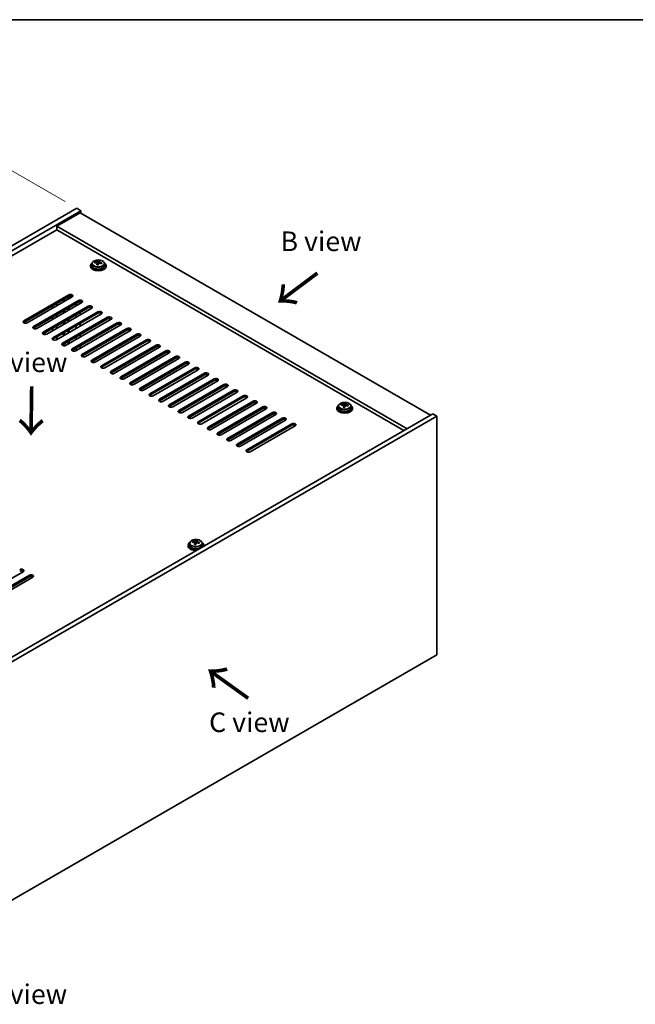
# Model space of a CAD drawing. Units: millimetres. Extents: x 58 to 7938, y 32 to 1437.
# Drawn here: x 405 to 719, y 653 to 1156 of the extents above; entities that cross this region are included whole.
import ezdxf

# ---------------------------------------------------------------- set-up
doc = ezdxf.new("R2010")
doc.units = ezdxf.units.MM
doc.header["$LTSCALE"] = 4
doc.layers.get('Defpoints').update_dxf_attribs({"lineweight": 25})
for name, color, linetype, lineweight in [('Border (ISO)', 7, 'Continuous', 35), ('Dimension (ISO)', 7, 'Continuous', 18), ('Symbol (ISO)', 7, 'Continuous', 18), ('Visible (ISO)', 7, 'Continuous', 35), ('Visible Narrow (ISO)', 7, 'Continuous', 25)]:
    doc.layers.add(name, color=color, linetype=linetype, lineweight=lineweight)
doc.styles.add('Note Text (TK)', font='txt')
doc.dimstyles.new('Default - Method 1b (TK)', dxfattribs={"dimscale": 4, "dimtxt": 2.5, "dimasz": 2.5, "dimexe": 1, "dimexo": 1.5, "dimgap": 1, "dimtad": 1, "dimtoh": 1, "dimrnd": 1e-08, "dimdsep": 46, "dimtxsty": 'Note Text (TK)', "dimcen": 0.09, "dimdle": 5, "dimclrd": 100, "dimclre": 100, "dimclrt": 7, "dimadec": 1, "dimazin": 1, "dimtfac": 1, "dimtmove": 0, "dimatfit": 3, "dimfxl": 0, "dimtolj": 1, "dimlwd": -1, "dimlwe": -1, "dimarcsym": 0})

# ---------------------------------------------------------------- blocks, each defined once
blk = doc.blocks.new('図面枠 tk図枠')
at = {"layer": 'Border (ISO)'}
blk.add_line((14.5, 289), (405.5, 289), dxfattribs=at)
blk = doc.blocks.new('*D7')
at = {"layer": 'Defpoints', "color": 0, "transparency": 16777216}
for p in [(434.06, 1059.72), (138.04, 961.19), (200.72, 925)]:
    blk.add_point(p, dxfattribs=at)
at = {"layer": 'Dimension (ISO)', "color": 100, "transparency": 16777216}
for p, q in [((428.06, 1063.19), (367.39, 1098.22)), ((362.73, 1090.91), (146.7, 966.19)), ((194.72, 928.47), (134.04, 963.5))]:
    blk.add_line(p, q, dxfattribs=at)
for points in [[(361.89, 1092.35), (363.56, 1089.47), (371.39, 1095.91)], [(145.87, 967.63), (147.54, 964.74), (138.04, 961.19)]]:
    blk.add_solid(points, dxfattribs=at)
at = {"layer": 'Dimension (ISO)', "color": 7, "transparency": 16777216, "insert": (246.8, 1033.31), "char_height": 10, "attachment_point": 4, "rotation": 30, "style": 'Note Text (TK)'}
blk.add_mtext('\\A1;{\\Q-30.000;\\W0.816;\\H0.816x;330}', dxfattribs=at)

msp = doc.modelspace()

# ---------------------------------------------------------------- linework, layer by layer
at = {"layer": 'Visible (ISO)'}
for p, q in [((200.7155, 925.0022), (434.0607, 1059.7241)), ((202.8368, 923.7774), (436.182, 1058.4994)), ((435.8285, 1057.4787), (423.8077, 1050.5385)), ((434.0607, 1059.7241), (436.182, 1058.4994)), ((435.8285, 1057.4787), (614.7265, 954.1919)), ((436.182, 1058.4994), (436.182, 1057.2746)), ((602.7057, 947.2517), (423.8077, 1050.5385)), ((423.8077, 1050.5385), (423.8077, 1048.7014)), ((423.8077, 1048.7014), (216.8021, 929.1867)), ((601.1147, 946.3331), (423.8077, 1048.7014)), ((441.0209, 1030.5344), (441.0209, 1030.1261)), ((441.8709, 1031.4877), (441.8709, 1030.5344)), ((443.2944, 1031.9364), (443.2944, 1032.3442)), ((444.4373, 1030.8908), (444.4373, 1031.5454)), ((444.8993, 1031.9819), (445.0591, 1032.3991)), ((445.0591, 1032.3991), (445.0591, 1032.994)), ((445.0591, 1032.3991), (445.6044, 1032.3294)), ((445.6044, 1031.7974), (445.6044, 1032.5201)), ((448.1709, 1031.4877), (448.1709, 1030.5344)), ((449.0209, 1030.5344), (449.0209, 1030.1261)), ((407.0139, 1002.2632), (429.9948, 1015.5312)), ((429.9948, 1014.7147), (407.0139, 1001.4467)), ((431.7626, 1014.5106), (408.7816, 1001.2425)), ((411.9636, 999.4054), (434.9446, 1012.6735)), ((434.9446, 1011.857), (411.9636, 998.5889)), ((436.7124, 1011.6529), (413.7314, 998.3848)), ((423.8077, 1009.9178), (423.8077, 1011.1426)), ((427.2725, 1011.9182), (427.2725, 1013.143)), ((427.8382, 1012.2448), (427.8382, 1013.4696)), ((429.6766, 1013.3063), (429.6766, 1014.531)), ((430.2423, 1013.6329), (430.2423, 1014.8256)), ((433.7072, 1011.1426), (433.7072, 1009.9178)), ((435.8285, 1011.1426), (435.8285, 1012.0684)), ((416.9134, 996.5477), (439.8943, 1009.8158)), ((439.8943, 1008.9993), (416.9134, 995.7312)), ((441.6621, 1008.7951), (418.6811, 995.5271)), ((421.6863, 1008.6931), (421.6863, 1009.9178)), ((421.8631, 993.6899), (444.8441, 1006.958)), ((444.8441, 1006.1415), (421.8631, 992.8734)), ((446.6119, 1005.9374), (423.6309, 992.6693)), ((423.8077, 1004.2023), (423.8077, 1005.4271)), ((427.2725, 1006.2028), (427.2725, 1007.4275)), ((427.8382, 1006.5294), (427.8382, 1007.7541)), ((429.6766, 1007.5908), (429.6766, 1008.8155)), ((430.2423, 1007.9174), (430.2423, 1009.1421)), ((433.7072, 1005.4271), (433.7072, 1004.2023)), ((435.8285, 1005.4271), (435.8285, 1006.6518)), ((421.6863, 1002.9776), (421.6863, 1004.2023)), ((426.8129, 990.8322), (449.7938, 1004.1003)), ((449.7938, 1003.2838), (426.8129, 990.0157)), ((427.2725, 1000.4873), (427.2725, 1001.712)), ((427.8382, 1000.8139), (427.8382, 1002.0386)), ((451.5616, 1003.0797), (428.5806, 989.8116)), ((429.6766, 1001.8753), (429.6766, 1003.1001)), ((430.2423, 1002.2019), (430.2423, 1003.4267)), ((431.7626, 987.9745), (454.7436, 1001.2425)), ((454.7436, 1000.426), (431.7626, 987.158)), ((456.5113, 1000.2219), (433.5304, 986.9538)), ((435.8285, 999.7116), (435.8285, 1000.9364)), ((421.6863, 997.2621), (421.6863, 998.4869)), ((423.8077, 998.4869), (423.8077, 999.7116)), ((427.2725, 994.7718), (427.2725, 995.9965)), ((427.8382, 995.0984), (427.8382, 996.3231)), ((429.6766, 996.1598), (429.6766, 997.3846)), ((430.2423, 996.4864), (430.2423, 997.7112)), ((433.7072, 999.7116), (433.7072, 998.4869)), ((435.8285, 993.9961), (435.8285, 995.2209)), ((436.7124, 985.1167), (459.6933, 998.3848)), ((459.6933, 997.5683), (436.7124, 984.3002)), ((461.4611, 997.3642), (438.4801, 984.0961)), ((441.6621, 982.259), (464.6431, 995.5271)), ((423.8077, 992.7714), (423.8077, 993.9961)), ((427.2725, 989.643), (427.2725, 990.2811)), ((427.8382, 989.6048), (427.8382, 990.6077)), ((429.6766, 990.4444), (429.6766, 991.6691)), ((430.2423, 990.771), (430.2423, 991.9957)), ((433.7072, 993.9961), (433.7072, 992.7714)), ((464.6431, 994.7106), (441.6621, 981.4425)), ((466.4108, 994.5064), (443.4299, 981.2384)), ((446.6119, 979.4013), (469.5928, 992.6693)), ((469.5928, 991.8528), (446.6119, 978.5848)), ((471.3606, 991.6487), (448.3796, 978.3806)), ((433.7072, 988.2807), (433.7072, 987.0559)), ((435.8285, 988.2807), (435.8285, 989.5054)), ((451.5616, 976.5435), (474.5426, 989.8116)), ((474.5426, 988.9951), (451.5616, 975.727)), ((476.3103, 988.791), (453.3294, 975.5229)), ((456.5113, 973.6858), (479.4923, 986.9538)), ((479.4923, 986.1374), (456.5113, 972.8693)), ((481.2601, 985.9332), (458.2791, 972.6652)), ((461.4611, 970.828), (484.4421, 984.0961)), ((484.4421, 983.2796), (461.4611, 970.0115)), ((486.2098, 983.0755), (463.2289, 969.8074)), ((466.4108, 967.9703), (489.3918, 981.2384)), ((489.3918, 980.4219), (466.4108, 967.1538)), ((491.1596, 980.2178), (468.1786, 966.9497)), ((471.3606, 965.1126), (494.3416, 978.3806)), ((494.3416, 977.5641), (471.3606, 964.2961)), ((496.1093, 977.36), (473.1284, 964.0919)), ((476.3103, 962.2548), (499.2913, 975.5229)), ((499.2913, 974.7064), (476.3103, 961.4383)), ((501.0591, 974.5023), (478.0781, 961.2342)), ((481.2601, 959.3971), (504.2411, 972.6652)), ((504.2411, 971.8487), (481.2601, 958.5806)), ((506.0088, 971.6445), (483.0279, 958.3765)), ((486.2098, 956.5394), (509.1908, 969.8074)), ((509.1908, 968.9909), (486.2098, 955.7229)), ((510.9586, 968.7868), (487.9776, 955.5187)), ((491.1596, 953.6816), (514.1406, 966.9497)), ((514.1406, 966.1332), (491.1596, 952.8651)), ((515.9083, 965.9291), (492.9273, 952.661)), ((496.1093, 950.8239), (519.0903, 964.0919)), ((519.0903, 963.2754), (496.1093, 950.0074)), ((520.8581, 963.0713), (497.8771, 949.8033)), ((501.0591, 947.9661), (524.04, 961.2342)), ((524.04, 960.4177), (501.0591, 947.1496)), ((525.8078, 960.2136), (502.8268, 946.9455)), ((570.9241, 959.7309), (570.9241, 960.3258)), ((571.4694, 959.1292), (571.4694, 959.8519)), ((615.7872, 954.8043), (382.4419, 820.0824)), ((506.0088, 945.1084), (528.9898, 958.3765)), ((528.9898, 957.56), (506.0088, 944.2919)), ((530.7576, 957.3558), (507.7766, 944.0878)), ((510.9586, 942.2507), (533.9395, 955.5187)), ((566.8859, 957.8662), (566.8859, 957.4579)), ((567.7359, 958.8195), (567.7359, 957.8662)), ((569.1594, 959.2682), (569.1594, 959.676)), ((570.3024, 958.2226), (570.3024, 958.8772)), ((570.7643, 959.3137), (570.9241, 959.7309)), ((570.9241, 959.7309), (571.4694, 959.6612)), ((574.0359, 958.8195), (574.0359, 957.8662)), ((574.8859, 957.8662), (574.8859, 957.4579)), ((617.9085, 953.5796), (615.7872, 954.8043)), ((617.9085, 953.5796), (384.5632, 818.8576)), ((533.9395, 954.7022), (510.9586, 941.4342)), ((535.7073, 954.4981), (512.7263, 941.23)), ((515.9083, 939.3929), (538.8893, 952.661)), ((538.8893, 951.8445), (515.9083, 938.5764)), ((540.6571, 951.6404), (517.6761, 938.3723)), ((520.8581, 936.5352), (543.839, 949.8033)), ((617.9085, 831.9216), (617.9085, 953.5796)), ((543.839, 948.9868), (520.8581, 935.7187)), ((545.6068, 948.7826), (522.6258, 935.5146)), ((493.1454, 889.2536), (493.1454, 889.6614)), ((494.7503, 889.2991), (494.9101, 889.7163)), ((494.9101, 889.7163), (494.9101, 890.3112)), ((494.9101, 889.7163), (495.4554, 889.6466)), ((495.4554, 889.1146), (495.4554, 889.8373)), ((490.8719, 887.8516), (490.8719, 887.4433)), ((491.7219, 888.8049), (491.7219, 887.8516)), ((494.2884, 888.208), (494.2884, 888.8626)), ((498.0219, 888.8049), (498.0219, 887.8516)), ((498.8719, 887.8516), (498.8719, 887.4433)), ((406.6603, 874.2773), (383.6794, 861.0093)), ((386.8613, 859.1721), (409.8423, 872.4402)), ((409.8423, 871.6237), (386.8613, 858.3556)), ((411.6101, 871.4196), (388.6291, 858.1515)), ((384.5632, 697.1996), (617.9085, 831.9216))]:
    msp.add_line(p, q, dxfattribs=at)
for centre, major_axis, ratio, start_param, end_param in [((445.0209, 1030.5344), (-4, 0), 0.57735027, 5.561933, 10.14603027), ((445.0209, 1030.5344), (3.15, 0), 0.57735027, 3.14159265, 6.28318531), ((443.2145, 1025.6617), (1.0054, 7.8735), 0.17632598, 0.58014933, 0.67341172), ((444.941, 1025.2225), (-7.603, 2.9126), 0.79723009, 5.14555671, 5.23802173), ((445.1008, 1025.6396), (7.603, -2.9126), 0.79723009, 2.00396406, 2.09642907), ((444.6596, 1025.4772), (1.0313, 8.0762), 0.17632598, 0.76353964, 0.85600466), ((444.6213, 1024.3882), (-7.4122, 2.8395), 0.79723009, 4.9621664, 5.05542878), ((444.1768, 1032.0742), (0.74, 0), 0.57735027, 5.03597071, 6.06551618), ((444.6596, 1025.4772), (1.0313, 8.0762), 0.17632598, 0.39755639, 0.4900214), ((445.3821, 1025.3849), (-1.0313, -8.0762), 0.17632598, 3.90513229, 3.99759731), ((445.4204, 1026.474), (7.4122, -2.8395), 0.79723009, 1.82057374, 1.91383613), ((446.3444, 1031.7974), (-0.74, 0), 0.57735027, 0, 0.25776769), ((445.3821, 1025.3849), (-1.0313, -8.0762), 0.17632598, 3.53914904, 3.63161406), ((444.941, 1025.2225), (-7.603, 2.9126), 0.79723009, 4.77957345, 4.87203847), ((445.1008, 1025.6396), (7.603, -2.9126), 0.79723009, 1.6379808, 1.73044582), ((446.8272, 1025.2004), (-1.0054, -7.8735), 0.17632598, 3.72174198, 3.81500437), ((445.0209, 1030.1261), (-4, 0), 0.57735027, 0, 3.14159265), ((430.8787, 1015.0209), (1.25, 0), 0.57735027, 5.49778714, 8.6393798), ((430.8787, 1014.2044), (1.25, 0), 0.57735027, 0.60126422, 2.35619449), ((435.8285, 1012.1632), (1.25, 0), 0.57735027, 5.49778714, 8.6393798), ((435.8285, 1011.3467), (-1.25, 0), 0.57735027, 3.74285687, 5.49778714), ((440.7782, 1009.3054), (1.25, 0), 0.57735027, 5.49778714, 8.6393798), ((440.7782, 1008.4889), (-1.25, 0), 0.57735027, 3.74285687, 5.49778714), ((445.728, 1006.4477), (1.25, 0), 0.57735027, 5.49778714, 8.6393798), ((445.728, 1005.6312), (-1.25, 0), 0.57735027, 3.74285687, 5.49778714), ((407.8978, 1001.7528), (-1.25, 0), 0.57735027, 5.49778714, 8.6393798), ((407.8978, 1000.9364), (1.25, 0), 0.57735027, 2.35619449, 2.54032844), ((450.6777, 1003.59), (1.25, 0), 0.57735027, 5.49778714, 8.6393798), ((450.6777, 1002.7735), (-1.25, 0), 0.57735027, 3.74285687, 5.49778714), ((455.6275, 1000.7322), (1.25, 0), 0.57735027, 5.49778714, 8.6393798), ((455.6275, 999.9157), (-1.25, 0), 0.57735027, 3.74285687, 5.49778714), ((412.8475, 998.8951), (-1.25, 0), 0.57735027, 5.49778714, 8.6393798), ((412.8475, 998.0786), (-1.25, 0), 0.57735027, 5.49778714, 5.68192109), ((417.7973, 996.0374), (-1.25, 0), 0.57735027, 5.49778714, 8.6393798), ((417.7973, 995.2209), (-1.25, 0), 0.57735027, 5.49778714, 5.68192109), ((460.5772, 997.8745), (1.25, 0), 0.57735027, 5.49778714, 8.6393798), ((460.5772, 997.058), (-1.25, 0), 0.57735027, 3.74285687, 5.49778714), ((465.527, 995.0168), (1.25, 0), 0.57735027, 5.49778714, 8.6393798), ((422.747, 993.1796), (-1.25, 0), 0.57735027, 5.49778714, 8.6393798), ((422.747, 992.3631), (-1.25, 0), 0.57735027, 5.49778714, 5.68192109), ((427.6967, 990.3219), (-1.25, 0), 0.57735027, 5.49778714, 8.6393798), ((427.6967, 989.5054), (-1.25, 0), 0.57735027, 5.49778714, 5.68192109), ((465.527, 994.2003), (-1.25, 0), 0.57735027, 3.74285687, 5.49778714), ((470.4767, 992.159), (1.25, 0), 0.57735027, 5.49778714, 8.6393798), ((470.4767, 991.3425), (-1.25, 0), 0.57735027, 3.74285687, 5.49778714), ((475.4265, 989.3013), (1.25, 0), 0.57735027, 5.49778714, 8.6393798), ((432.6465, 987.4642), (-1.25, 0), 0.57735027, 5.49778714, 8.6393798), ((432.6465, 986.6477), (-1.25, 0), 0.57735027, 5.49778714, 5.68192109), ((437.5962, 984.6064), (-1.25, 0), 0.57735027, 5.49778714, 8.6393798), ((475.4265, 988.4848), (-1.25, 0), 0.57735027, 3.74285687, 5.49778714), ((480.3762, 986.4435), (1.25, 0), 0.57735027, 5.49778714, 8.6393798), ((480.3762, 985.627), (-1.25, 0), 0.57735027, 3.74285687, 5.49778714), ((437.5962, 983.7899), (-1.25, 0), 0.57735027, 5.49778714, 5.68192109), ((442.546, 981.7487), (-1.25, 0), 0.57735027, 5.49778714, 8.6393798), ((442.546, 980.9322), (-1.25, 0), 0.57735027, 5.49778714, 5.68192109), ((485.326, 983.5858), (1.25, 0), 0.57735027, 5.49778714, 8.6393798), ((485.326, 982.7693), (-1.25, 0), 0.57735027, 3.74285687, 5.49778714), ((490.2757, 980.7281), (1.25, 0), 0.57735027, 5.49778714, 8.6393798), ((490.2757, 979.9116), (-1.25, 0), 0.57735027, 3.74285687, 5.49778714), ((447.4957, 978.8909), (-1.25, 0), 0.57735027, 5.49778714, 8.6393798), ((447.4957, 978.0744), (-1.25, 0), 0.57735027, 5.49778714, 5.68192109), ((452.4455, 976.0332), (-1.25, 0), 0.57735027, 5.49778714, 8.6393798), ((452.4455, 975.2167), (-1.25, 0), 0.57735027, 5.49778714, 5.68192109), ((495.2254, 977.8703), (1.25, 0), 0.57735027, 5.49778714, 8.6393798), ((495.2254, 977.0538), (-1.25, 0), 0.57735027, 3.74285687, 5.49778714), ((500.1752, 975.0126), (1.25, 0), 0.57735027, 5.49778714, 8.6393798), ((500.1752, 974.1961), (-1.25, 0), 0.57735027, 3.74285687, 5.49778714), ((457.3952, 973.1755), (-1.25, 0), 0.57735027, 5.49778714, 8.6393798), ((457.3952, 972.359), (-1.25, 0), 0.57735027, 5.49778714, 5.68192109), ((462.345, 970.3177), (-1.25, 0), 0.57735027, 5.49778714, 8.6393798), ((462.345, 969.5012), (-1.25, 0), 0.57735027, 5.49778714, 5.68192109), ((505.1249, 972.1548), (1.25, 0), 0.57735027, 5.49778714, 8.6393798), ((505.1249, 971.3384), (-1.25, 0), 0.57735027, 3.74285687, 5.49778714), ((510.0747, 969.2971), (1.25, 0), 0.57735027, 5.49778714, 8.6393798), ((467.2947, 967.46), (-1.25, 0), 0.57735027, 5.49778714, 8.6393798), ((467.2947, 966.6435), (-1.25, 0), 0.57735027, 5.49778714, 5.68192109), ((472.2445, 964.6023), (-1.25, 0), 0.57735027, 5.49778714, 8.6393798), ((510.0747, 968.4806), (-1.25, 0), 0.57735027, 3.74285687, 5.49778714), ((515.0244, 966.4394), (1.25, 0), 0.57735027, 5.49778714, 8.6393798), ((515.0244, 965.6229), (-1.25, 0), 0.57735027, 3.74285687, 5.49778714), ((472.2445, 963.7858), (-1.25, 0), 0.57735027, 5.49778714, 5.68192109), ((477.1942, 961.7445), (-1.25, 0), 0.57735027, 5.49778714, 8.6393798), ((477.1942, 960.928), (-1.25, 0), 0.57735027, 5.49778714, 5.68192109), ((519.9742, 963.5816), (1.25, 0), 0.57735027, 5.49778714, 8.6393798), ((519.9742, 962.7651), (-1.25, 0), 0.57735027, 3.74285687, 5.49778714), ((524.9239, 960.7239), (1.25, 0), 0.57735027, 5.49778714, 8.6393798), ((524.9239, 959.9074), (-1.25, 0), 0.57735027, 3.74285687, 5.49778714), ((570.5246, 952.809), (1.0313, 8.0762), 0.17632598, 0.39755639, 0.4900214), ((571.2854, 953.8058), (7.4122, -2.8395), 0.79723009, 1.82057374, 1.91383613), ((571.2471, 952.7167), (-1.0313, -8.0762), 0.17632598, 3.53914904, 3.63161406), ((482.144, 958.8868), (-1.25, 0), 0.57735027, 5.49778714, 8.6393798), ((482.144, 958.0703), (-1.25, 0), 0.57735027, 5.49778714, 5.68192109), ((487.0937, 956.029), (-1.25, 0), 0.57735027, 5.49778714, 8.6393798), ((487.0937, 955.2125), (-1.25, 0), 0.57735027, 5.49778714, 5.68192109), ((529.8737, 957.8662), (1.25, 0), 0.57735027, 5.49778714, 8.6393798), ((529.8737, 957.0497), (-1.25, 0), 0.57735027, 3.74285687, 5.49778714), ((534.8234, 955.0084), (1.25, 0), 0.57735027, 5.49778714, 8.6393798), ((534.8234, 954.1919), (-1.25, 0), 0.57735027, 3.74285687, 5.49778714), ((570.8859, 957.8662), (-4, 0), 0.57735027, 5.561933, 10.14603027), ((570.8859, 957.4579), (-4, 0), 0.57735027, 0, 3.14159265), ((570.8859, 957.8662), (3.15, 0), 0.57735027, 3.14159265, 6.28318531), ((569.0795, 952.9935), (1.0054, 7.8735), 0.17632598, 0.58014933, 0.67341172), ((570.806, 952.5543), (-7.603, 2.9126), 0.79723009, 5.14555671, 5.23802173), ((570.9658, 952.9715), (7.603, -2.9126), 0.79723009, 2.00396405, 2.09642907), ((570.5246, 952.809), (1.0313, 8.0762), 0.17632598, 0.76353964, 0.85600466), ((570.4864, 951.72), (-7.4122, 2.8395), 0.79723009, 4.9621664, 5.05542878), ((570.0418, 959.406), (0.74, 0), 0.57735027, 5.03597072, 6.06551618), ((571.2471, 952.7167), (-1.0313, -8.0762), 0.17632598, 3.90513229, 3.99759731), ((572.2094, 959.1292), (-0.74, 0), 0.57735027, 0, 0.25776769), ((570.806, 952.5543), (-7.603, 2.9126), 0.79723009, 4.77957345, 4.87203847), ((570.9658, 952.9715), (7.603, -2.9126), 0.79723009, 1.6379808, 1.73044582), ((572.6922, 952.5322), (-1.0054, -7.8735), 0.17632598, 3.72174198, 3.81500437), ((492.0435, 953.1713), (-1.25, 0), 0.57735027, 5.49778714, 8.6393798), ((492.0435, 952.3548), (-1.25, 0), 0.57735027, 5.49778714, 5.68192109), ((496.9932, 950.3136), (-1.25, 0), 0.57735027, 5.49778714, 8.6393798), ((496.9932, 949.4971), (-1.25, 0), 0.57735027, 5.49778714, 5.68192109), ((539.7732, 952.1507), (1.25, 0), 0.57735027, 5.49778714, 8.6393798), ((539.7732, 951.3342), (-1.25, 0), 0.57735027, 3.74285687, 5.49778714), ((544.7229, 949.2929), (1.25, 0), 0.57735027, 5.49778714, 8.6393798), ((501.943, 947.4558), (-1.25, 0), 0.57735027, 5.49778714, 8.6393798), ((501.943, 946.6393), (-1.25, 0), 0.57735027, 5.49778714, 5.68192109), ((506.8927, 944.5981), (-1.25, 0), 0.57735027, 5.49778714, 8.6393798), ((544.7229, 948.4764), (-1.25, 0), 0.57735027, 3.74285687, 5.49778714), ((506.8927, 943.7816), (-1.25, 0), 0.57735027, 5.49778714, 5.68192109), ((511.8425, 941.7403), (-1.25, 0), 0.57735027, 5.49778714, 8.6393798), ((511.8425, 940.9239), (-1.25, 0), 0.57735027, 5.49778714, 5.68192109), ((516.7922, 938.8826), (-1.25, 0), 0.57735027, 5.49778714, 8.6393798), ((516.7922, 938.0661), (-1.25, 0), 0.57735027, 5.49778714, 5.68192109), ((521.7419, 936.0249), (-1.25, 0), 0.57735027, 5.49778714, 8.6393798), ((521.7419, 935.2084), (-1.25, 0), 0.57735027, 5.49778714, 5.68192109), ((493.0655, 882.979), (1.0054, 7.8735), 0.17632598, 0.58014933, 0.67341172), ((494.9518, 882.9569), (7.603, -2.9126), 0.79723009, 2.00396405, 2.09642907), ((494.5106, 882.7944), (1.0313, 8.0762), 0.17632598, 0.39755639, 0.4900214), ((495.2714, 883.7912), (7.4122, -2.8395), 0.79723009, 1.82057374, 1.91383613), ((495.2332, 882.7022), (-1.0313, -8.0762), 0.17632598, 3.53914904, 3.63161406), ((494.8719, 887.8516), (-4, 0), 0.57735027, 5.561933, 8.13401929), ((494.8719, 887.4433), (-4, 0), 0.57735027, 0, 1.63346024), ((494.8719, 887.8516), (3.15, 0), 0.57735027, 3.14159265, 6.28318531), ((494.792, 882.5397), (-7.603, 2.9126), 0.79723009, 5.14555671, 5.23802173), ((494.5106, 882.7944), (1.0313, 8.0762), 0.17632598, 0.76353964, 0.85600466), ((494.4724, 881.7054), (-7.4122, 2.8395), 0.79723009, 4.9621664, 5.05542878), ((494.0278, 889.3914), (0.74, 0), 0.57735027, 5.03597071, 6.06551618), ((495.2332, 882.7022), (-1.0313, -8.0762), 0.17632598, 3.90513229, 3.99759731), ((496.1954, 889.1146), (-0.74, 0), 0.57735027, 0, 0.25776769), ((494.792, 882.5397), (-7.603, 2.9126), 0.79723009, 4.77957345, 4.87203847), ((494.9518, 882.9569), (7.603, -2.9126), 0.79723009, 1.6379808, 1.73044582), ((496.6782, 882.5176), (-1.0054, -7.8735), 0.17632598, 3.72174198, 3.81500437), ((494.8719, 887.8516), (4, 0), 0.57735027, 6.00314765, 7.00443762), ((494.8719, 887.4433), (4, 0), 0.57735027, 6.22052139, 6.28318531), ((405.7764, 874.7876), (1.25, 0), 0.57735027, 5.49778714, 8.6393798), ((405.7764, 873.9711), (-1.25, 0), 0.57735027, 3.74285687, 5.49778714), ((410.7262, 871.9299), (1.25, 0), 0.57735027, 5.49778714, 8.6393798), ((410.7262, 871.1134), (-1.25, 0), 0.57735027, 3.74285687, 5.49778714)]:
    msp.add_ellipse(centre, major_axis=major_axis, ratio=ratio, start_param=start_param, end_param=end_param, dxfattribs=at)
for points, knots in [([(441.8709, 1031.4877), (441.8709, 1031.6821), (441.9211, 1031.8759), (442.1156, 1032.2481), (442.2642, 1032.4253), (442.6493, 1032.7487), (442.8903, 1032.8931), (443.4363, 1033.1292), (443.7417, 1033.2205), (444.3839, 1033.3413), (444.7205, 1033.371), (445.392, 1033.3665), (445.7268, 1033.3325), (446.3627, 1033.2036), (446.6635, 1033.1088), (447.2021, 1032.8654), (447.4394, 1032.7167), (447.823, 1032.3778), (447.9702, 1032.1874), (448.1334, 1031.8237), (448.1709, 1031.6558), (448.1709, 1031.4877)], [1.3531272, 1.3531272, 1.3531272, 1.3531272, 1.64628527, 1.64628527, 1.95530068, 1.95530068, 2.28106049, 2.28106049, 2.60892566, 2.60892566, 2.93547521, 2.93547521, 3.26146237, 3.26146237, 3.58809187, 3.58809187, 3.91601536, 3.91601536, 4.2411655, 4.2411655, 4.49471985, 4.49471985, 4.49471985, 4.49471985]), ([(444.4199, 1031.4372), (444.4398, 1031.4996), (444.4433, 1031.5667), (444.409, 1031.691), (444.3714, 1031.7481), (444.2711, 1031.8389), (444.2019, 1031.8785), (444.04, 1031.9318), (443.9474, 1031.9454), (443.8572, 1031.9466)], [0.225164225, 0.225164225, 0.225164225, 0.225164225, 0.253148765, 0.253148765, 0.281133306, 0.281133306, 0.309117846, 0.309117846, 0.337102387, 0.337102387, 0.337102387, 0.337102387]), ([(444.017, 1032.3637), (444.1072, 1032.3626), (444.2078, 1032.3697), (444.4022, 1032.4014), (444.496, 1032.4261), (444.6533, 1032.484), (444.727, 1032.521), (444.84, 1032.6025), (444.8793, 1032.6469), (444.8993, 1032.6886)], [0.113199271, 0.113199271, 0.113199271, 0.113199271, 0.141183811, 0.141183811, 0.169168352, 0.169168352, 0.197152892, 0.197152892, 0.225137433, 0.225137433, 0.225137433, 0.225137433]), ([(446.0248, 1031.6698), (445.9345, 1031.6917), (445.8339, 1031.7027), (445.6395, 1031.6949), (445.5457, 1031.6762), (445.3884, 1031.6182), (445.3147, 1031.5753), (445.2017, 1031.4699), (445.1624, 1031.4074), (445.1424, 1031.3449)], [0.338363496, 0.338363496, 0.338363496, 0.338363496, 0.366348036, 0.366348036, 0.394332577, 0.394332577, 0.422317117, 0.422317117, 0.450301658, 0.450301658, 0.450301658, 0.450301658]), ([(445.6218, 1032.5964), (445.6019, 1032.5547), (445.5985, 1032.5056), (445.6327, 1032.4053), (445.6703, 1032.3541), (445.7706, 1032.2633), (445.8398, 1032.2178), (446.0017, 1032.1406), (446.0943, 1032.1089), (446.1846, 1032.0869)], [0, 0, 0, 0, 0.027984541, 0.027984541, 0.055969081, 0.055969081, 0.083953622, 0.083953622, 0.111938162, 0.111938162, 0.111938162, 0.111938162]), ([(567.7359, 958.8195), (567.7359, 959.0139), (567.7861, 959.2077), (567.9806, 959.5799), (568.1292, 959.7571), (568.5143, 960.0805), (568.7554, 960.2249), (569.3013, 960.461), (569.6067, 960.5523), (570.2489, 960.6731), (570.5855, 960.7028), (571.257, 960.6983), (571.5918, 960.6643), (572.2277, 960.5354), (572.5285, 960.4406), (573.0671, 960.1972), (573.3045, 960.0485), (573.688, 959.7096), (573.8352, 959.5192), (573.9984, 959.1555), (574.0359, 958.9876), (574.0359, 958.8195)], [1.3531272, 1.3531272, 1.3531272, 1.3531272, 1.64628527, 1.64628527, 1.95530068, 1.95530068, 2.28106049, 2.28106049, 2.60892566, 2.60892566, 2.93547521, 2.93547521, 3.26146237, 3.26146237, 3.58809187, 3.58809187, 3.91601536, 3.91601536, 4.2411655, 4.2411655, 4.49471986, 4.49471986, 4.49471986, 4.49471986]), ([(569.882, 959.6955), (569.9722, 959.6944), (570.0728, 959.7015), (570.2672, 959.7332), (570.361, 959.7579), (570.5183, 959.8158), (570.592, 959.8528), (570.705, 959.9343), (570.7444, 959.9787), (570.7643, 960.0204)], [0.113199271, 0.113199271, 0.113199271, 0.113199271, 0.141183811, 0.141183811, 0.169168352, 0.169168352, 0.197152892, 0.197152892, 0.225137433, 0.225137433, 0.225137433, 0.225137433]), ([(571.4868, 959.9282), (571.4669, 959.8865), (571.4635, 959.8374), (571.4977, 959.7371), (571.5353, 959.6859), (571.6356, 959.5951), (571.7048, 959.5496), (571.8667, 959.4724), (571.9594, 959.4407), (572.0496, 959.4188)], [0, 0, 0, 0, 0.027984541, 0.027984541, 0.055969081, 0.055969081, 0.083953622, 0.083953622, 0.111938162, 0.111938162, 0.111938162, 0.111938162]), ([(570.2849, 958.769), (570.3048, 958.8314), (570.3083, 958.8985), (570.2741, 959.0228), (570.2364, 959.0799), (570.1361, 959.1707), (570.0669, 959.2103), (569.905, 959.2636), (569.8124, 959.2772), (569.7222, 959.2784)], [0.225164225, 0.225164225, 0.225164225, 0.225164225, 0.253148765, 0.253148765, 0.281133306, 0.281133306, 0.309117846, 0.309117846, 0.337102387, 0.337102387, 0.337102387, 0.337102387]), ([(571.8898, 959.0016), (571.7995, 959.0235), (571.699, 959.0345), (571.5045, 959.0267), (571.4107, 959.008), (571.2534, 958.95), (571.1797, 958.9071), (571.0667, 958.8017), (571.0274, 958.7392), (571.0074, 958.6767)], [0.338363496, 0.338363496, 0.338363496, 0.338363496, 0.366348036, 0.366348036, 0.394332577, 0.394332577, 0.422317117, 0.422317117, 0.450301658, 0.450301658, 0.450301658, 0.450301658]), ([(491.7219, 888.8049), (491.7219, 888.9993), (491.7721, 889.1932), (491.9667, 889.5653), (492.1153, 889.7425), (492.5004, 890.066), (492.7414, 890.2103), (493.2873, 890.4464), (493.5927, 890.5377), (494.2349, 890.6585), (494.5715, 890.6882), (495.243, 890.6837), (495.5778, 890.6497), (496.2137, 890.5209), (496.5146, 890.426), (497.0531, 890.1826), (497.2905, 890.034), (497.6741, 889.695), (497.8212, 889.5046), (497.9845, 889.1409), (498.0219, 888.973), (498.0219, 888.8049)], [1.3531272, 1.3531272, 1.3531272, 1.3531272, 1.64628527, 1.64628527, 1.95530068, 1.95530068, 2.28106049, 2.28106049, 2.60892566, 2.60892566, 2.93547521, 2.93547521, 3.26146237, 3.26146237, 3.58809187, 3.58809187, 3.91601536, 3.91601536, 4.2411655, 4.2411655, 4.49471985, 4.49471985, 4.49471985, 4.49471985]), ([(493.868, 889.681), (493.9582, 889.6798), (494.0588, 889.6869), (494.2532, 889.7186), (494.3471, 889.7433), (494.5044, 889.8012), (494.578, 889.8382), (494.691, 889.9197), (494.7304, 889.9641), (494.7503, 890.0059)], [0.113199271, 0.113199271, 0.113199271, 0.113199271, 0.141183811, 0.141183811, 0.169168352, 0.169168352, 0.197152892, 0.197152892, 0.225137433, 0.225137433, 0.225137433, 0.225137433]), ([(495.4729, 889.9136), (495.4529, 889.8719), (495.4495, 889.8228), (495.4837, 889.7226), (495.5213, 889.6714), (495.6217, 889.5805), (495.6909, 889.535), (495.8527, 889.4578), (495.9454, 889.4261), (496.0356, 889.4042)], [0, 0, 0, 0, 0.027984541, 0.027984541, 0.055969081, 0.055969081, 0.083953622, 0.083953622, 0.111938162, 0.111938162, 0.111938162, 0.111938162]), ([(494.2709, 888.7544), (494.2909, 888.8169), (494.2943, 888.884), (494.2601, 889.0082), (494.2224, 889.0653), (494.1221, 889.1561), (494.0529, 889.1957), (493.8911, 889.249), (493.7984, 889.2627), (493.7082, 889.2638)], [0.225164225, 0.225164225, 0.225164225, 0.225164225, 0.253148765, 0.253148765, 0.281133306, 0.281133306, 0.309117846, 0.309117846, 0.337102387, 0.337102387, 0.337102387, 0.337102387]), ([(495.8758, 888.987), (495.7856, 889.0089), (495.685, 889.0199), (495.4906, 889.0122), (495.3967, 888.9934), (495.2394, 888.9355), (495.1657, 888.8925), (495.0527, 888.7871), (495.0134, 888.7246), (494.9935, 888.6621)], [0.338363496, 0.338363496, 0.338363496, 0.338363496, 0.366348036, 0.366348036, 0.394332577, 0.394332577, 0.422317117, 0.422317117, 0.450301658, 0.450301658, 0.450301658, 0.450301658])]:
    msp.add_open_spline(points, degree=3, knots=knots, dxfattribs=at)
at = {"layer": 'Visible Narrow (ISO)'}
for p, q in [((444.017, 1031.9314), (444.017, 1032.3637)), ((444.4199, 1030.8926), (444.4199, 1031.4372)), ((444.8993, 1032.6886), (444.8993, 1031.9819)), ((446.1846, 1032.0869), (446.1846, 1031.6296)), ((429.9948, 1015.5312), (429.9948, 1014.7147)), ((434.9446, 1011.857), (434.9446, 1012.6735)), ((439.8943, 1008.9993), (439.8943, 1009.8158)), ((444.8441, 1006.1415), (444.8441, 1006.958)), ((407.0139, 1001.4467), (407.0139, 1002.2632)), ((449.7938, 1003.2838), (449.7938, 1004.1003)), ((454.7436, 1000.426), (454.7436, 1001.2425)), ((411.9636, 999.4054), (411.9636, 998.5889)), ((416.9134, 996.5477), (416.9134, 995.7312)), ((459.6933, 997.5683), (459.6933, 998.3848)), ((464.6431, 994.7106), (464.6431, 995.5271)), ((421.8631, 993.6899), (421.8631, 992.8734)), ((426.8129, 990.8322), (426.8129, 990.0157)), ((469.5928, 991.8528), (469.5928, 992.6693)), ((431.7626, 987.9745), (431.7626, 987.158)), ((436.7124, 985.1167), (436.7124, 984.3002)), ((474.5426, 988.9951), (474.5426, 989.8116)), ((479.4923, 986.1374), (479.4923, 986.9538)), ((441.6621, 982.259), (441.6621, 981.4425)), ((484.4421, 983.2796), (484.4421, 984.0961)), ((489.3918, 980.4219), (489.3918, 981.2384)), ((446.6119, 979.4013), (446.6119, 978.5848)), ((451.5616, 976.5435), (451.5616, 975.727)), ((494.3416, 977.5641), (494.3416, 978.3806)), ((499.2913, 974.7064), (499.2913, 975.5229)), ((456.5113, 973.6858), (456.5113, 972.8693)), ((461.4611, 970.828), (461.4611, 970.0115)), ((504.2411, 971.8487), (504.2411, 972.6652)), ((466.4108, 967.9703), (466.4108, 967.1538)), ((471.3606, 965.1126), (471.3606, 964.2961)), ((509.1908, 968.9909), (509.1908, 969.8074)), ((514.1406, 966.1332), (514.1406, 966.9497)), ((476.3103, 962.2548), (476.3103, 961.4383)), ((519.0903, 963.2754), (519.0903, 964.0919)), ((524.04, 960.4177), (524.04, 961.2342)), ((570.7643, 960.0204), (570.7643, 959.3137)), ((481.2601, 959.3971), (481.2601, 958.5806)), ((486.2098, 956.5394), (486.2098, 955.7229)), ((528.9898, 957.56), (528.9898, 958.3765)), ((533.9395, 954.7022), (533.9395, 955.5187)), ((569.882, 959.2632), (569.882, 959.6955)), ((570.2849, 958.2244), (570.2849, 958.769)), ((572.0496, 959.4188), (572.0496, 958.9614)), ((491.1596, 953.6816), (491.1596, 952.8651)), ((496.1093, 950.8239), (496.1093, 950.0074)), ((538.8893, 951.8445), (538.8893, 952.661)), ((543.839, 948.9868), (543.839, 949.8033)), ((501.0591, 947.9661), (501.0591, 947.1496)), ((506.0088, 945.1084), (506.0088, 944.2919)), ((510.9586, 942.2507), (510.9586, 941.4342)), ((515.9083, 939.3929), (515.9083, 938.5764)), ((520.8581, 936.5352), (520.8581, 935.7187)), ((493.868, 889.2487), (493.868, 889.681)), ((494.7503, 890.0059), (494.7503, 889.2991)), ((494.2709, 888.2099), (494.2709, 888.7544)), ((496.0356, 889.4042), (496.0356, 888.9468)), ((409.8423, 871.6237), (409.8423, 872.4402))]:
    msp.add_line(p, q, dxfattribs=at)
for centre in [(445.0209, 1031.4877), (570.8859, 958.8195), (494.8719, 888.8049)]:
    msp.add_ellipse(centre, major_axis=(3.15, 0), ratio=0.57735027, start_param=3.14159265, end_param=6.28318531, dxfattribs=at)
for centre in [(445.0209, 1031.5997), (570.8859, 958.9315), (494.8719, 888.9169)]:
    msp.add_ellipse(centre, major_axis=(3.0575, 0), ratio=0.57735027, dxfattribs=at)

# ---------------------------------------------------------------- block references
at = {"xscale": 4, "yscale": 4, "zscale": 4}
msp.add_blockref('図面枠 tk図枠', (0, 0), dxfattribs=at)

# ---------------------------------------------------------------- texts
at = {"layer": 'Symbol (ISO)', "color": 7, "char_height": 10, "attachment_point": 4, "line_spacing_factor": 1.5, "style": 'Note Text (TK)'}
for s, insert, width in [('{\\fＭＳ Ｐゴシック|b0|i0;B view}', (538.0857, 1042.9033), 41.578946), ('{\\fＭＳ Ｐゴシック|b0|i0;E view}', (388.8012, 981.1266), 40.526314), ('{\\fＭＳ Ｐゴシック|b0|i0;C view}', (501.6286, 797.4248), 41.988306), ('{\\fＭＳ Ｐゴシック|b0|i0;F view}', (389.1768, 658.6536), 40.292397)]:
    msp.add_mtext(s, dxfattribs=dict(at, insert=insert, width=width))
at = {"layer": 'Symbol (ISO)', "color": 7, "char_height": 20, "width": 29.941521, "attachment_point": 4, "line_spacing_factor": 1.5, "style": 'Note Text (TK)'}
for insert, rotation in [((557.5729, 1027.63), 216.858459), ((410.6748, 969.9439), 269.195104), ((522.6677, 809.3385), 144.357665)]:
    msp.add_mtext('{\\fＭＳ Ｐゴシック|b0|i0;\\H20.0000;→}', dxfattribs=dict(at, insert=insert, rotation=rotation))

# ---------------------------------------------------------------- dimensions: what is measured, and where the dimension line sits
at = {"layer": 'Dimension (ISO)', "color": 100, "true_color": 0x00ff3f}
dim = msp.add_linear_dim(base=(138.0418, 961.1869), p1=(434.0607, 1059.7241), p2=(200.7155, 925.0022), angle=30, text='{\\Q-30.000;\\W0.816;\\H0.816x;<>}', dimstyle='Default - Method 1b (TK)', override={"dimgap": 1, "dimtoh": 0, "dimdec": 2, "dimlfac": 1.224745, "dimtol": 0, "dimlim": 0, "dimtp": 0, "dimtm": 0, "dimtdec": 2, "dimtofl": 0, "dimatfit": 1}, dxfattribs=at)
dim.commit()
dim.dimension.update_dxf_attribs({"geometry": '*D7', "text_midpoint": (256.9859, 1029.8593), "dimtype": 160})

doc.saveas('drawing.dxf')
